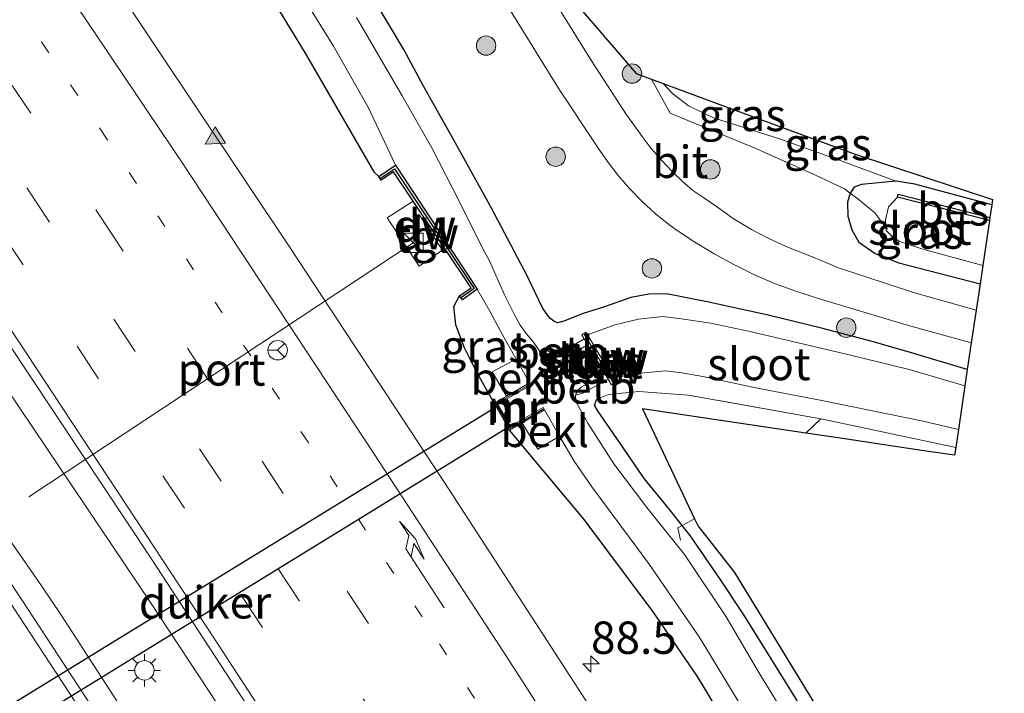
# Model space of a CAD drawing. Units: metres. Extents: x 139997 to 143378, y 431250 to 437442.
# Drawn here: x 143121 to 143197, y 431573 to 431625 of the extents above; entities that cross this region are included whole.
import ezdxf
from ezdxf.enums import TextEntityAlignment as Align

# ---------------------------------------------------------------- set-up
doc = ezdxf.new("R2010")
doc.units = ezdxf.units.M
for name, pattern in [('IE-TERREINAFSCHEIDING', [10, 8, -2]), ('VW-1-3_STREEP', [4, 1, -3]), ('VW-3-9_STREEP', [12, 3, -9])]:
    doc.linetypes.add(name, pattern=pattern)
doc.layers.get('0').update_dxf_attribs({"lineweight": 25})
for name, color, linetype, lineweight in [('B-ME-AM-KILOMETR-S-B1', 7, 'Continuous', 18), ('B-ME-BV-GELEIDECONSTRUCTIE-GELEIDERAIL-L-B1', 213, 'BV-GELEIDERAIL', 18), ('B-ME-GR-BOOM-S-B1', 93, 'Continuous', 18), ('B-ME-GW-TEENLIJN-L-B1', 93, 'Continuous', 18), ('B-ME-IE-GRASLAND-GV-B6', 93, 'Continuous', 18), ('B-ME-IE-INRICHTINGSELEMENT-S-B1', 253, 'Continuous', 18), ('B-ME-IE-MEUBILAIR_WEGMEUBILAIR-LICHTMAST-S-B1', 8, 'Continuous', 18), ('B-ME-IE-TERREINAFSCHEIDING-RASTERHEKWERK-L-B1', 8, 'IE-TERREINAFSCHEIDING', 18), ('B-ME-KW-LEUNING-L-B1', 8, 'Continuous', 18), ('B-ME-KW-STUW-GV-B6', 173, 'Continuous', 18), ('B-ME-KW-STUW-L-B1', 173, 'Continuous', 18), ('B-ME-MW-MUUR-GV-B6', 8, 'IE-TERREINAFSCHEIDING-KUNSTMATIG', 18), ('B-ME-MW-MUUR-L-B1', 8, 'IE-TERREINAFSCHEIDING-KUNSTMATIG', 18), ('B-ME-OB-BEKLEDING-GV-B6', 253, 'Continuous', 18), ('B-ME-OG-WATER-GV-B6', 153, 'Continuous', 18), ('B-ME-VH-VERH_SOORT-BITUMEN-GV-B6', 8, 'IE-TERREINAFSCHEIDING-NATUURLIJK-HOUTWAL', 18), ('B-ME-VH-VERH_SOORT-TEGELS-GV-B6', 8, 'Continuous', 18), ('B-ME-VW-MARKERING-13STREEP-045-L-B1', 255, 'VW-1-3_STREEP', 18), ('B-ME-VW-MARKERING-39STREEP-015-L-B1', 255, 'VW-3-9_STREEP', 18), ('B-ME-VW-MARKERING-PIJLRE750-S-B1', 7, 'Continuous', 18), ('B-ME-VW-MARKERING-STREEP-015-L-B1', 7, 'Continuous', 18), ('B-ME-VW-MARKERING-VLAKMARK-S-B1', 7, 'Continuous', 18), ('B-ME-VW-MEUBILAIR_WEGMEUBILAIR-PORTAAL-L-B1', 8, 'Continuous', 18), ('B-ME-VW-MEUBILAIR_WEGMEUBILAIR-RONA-S-B1', 8, 'Continuous', 18)]:
    doc.layers.add(name, color=color, linetype=linetype, lineweight=lineweight)
for name, color, linetype in [('B-ME-GC-DAMWAND-GV-B6', 10, 'Continuous'), ('B-ME-GC-DAMWAND-L-B1', 10, 'Continuous'), ('B-ME-GW-INSTEEKWATERGANG-L-B1', 10, 'Continuous'), ('B-ME-KG-KADASTRAAL-OPNAMEDTMGRENS-L-B1', 10, 'Continuous'), ('B-ME-KW-DUIKER-GV-B6', 10, 'Continuous'), ('B-ME-OB-BESCHOEIING-GV-B6', 10, 'Continuous')]:
    doc.layers.add(name, color=color, linetype=linetype)
doc.styles.add('NLCS-ISO', font='NLCS-ISO.TTF')
doc.linetypes.add('BV-GELEIDERAIL', pattern='A,10,-3,[108,NLCS.SHX,S=1,R=0,X=0,Y=0],-3', length=16)
doc.linetypes.add('IE-TERREINAFSCHEIDING-KUNSTMATIG', pattern='A,4,[82,NLCS.SHX,S=0.75,R=90,X=0,Y=0],4,-2', length=10)
doc.linetypes.add('IE-TERREINAFSCHEIDING-NATUURLIJK-HOUTWAL', pattern='A,7,-1.5,[67,NLCS.SHX,S=0.75,R=45,X=0,Y=0],-1.5,7,-1.5,[70,NLCS.SHX,S=0.75,R=0,X=0,Y=0],-1.5', length=20)

# ---------------------------------------------------------------- blocks, each defined once
blk = doc.blocks.new('hecto')
for p, q in [((0, 0.625), (-0.625, 0)), ((0, -0.625), (0, 0.625)), ((-0.625, 0), (0.625, 0)), ((0.625, 0), (0, -0.625))]:
    blk.add_line(p, q)
blk = doc.blocks.new('verfsymbol')
for color in [252, 253]:
    blk.add_hatch(color=color).paths.add_polyline_path([(0.75, -0.625), (0, 0.75), (-0.75, -0.625)])
blk.add_lwpolyline([(0.75, -0.625), (0, 0.75), (-0.75, -0.625)], close=True)
blk = doc.blocks.new('pijlr')
for p, q in [((0, 0, 0.1), (5.45, 0, 0.1)), ((5.45, -0.75, 0.1), (4.7, 0, 0.1)), ((6.2, -0.75, 0.1), (5.45, 0, 0.1)), ((4, -0.75, 0.1), (5.45, -0.75, 0.1)), ((5.7, -1.05, 0.1), (4, -0.75, 0.1)), ((7.5, -0.75, 0.1), (5.7, -1.05, 0.1)), ((7.5, -0.75, 0.1), (6.2, -0.75, 0.1))]:
    blk.add_line(p, q)
blk = doc.blocks.new('boom')
h = blk.add_hatch(color=256)
edge = h.paths.add_edge_path()
edge.add_arc((0, 0), 0.75, 0, 360)
blk.add_circle((0, 0), 0.75)
blk = doc.blocks.new('kast')
blk.add_line((-0.75, -0.75), (0.75, 0.75))
blk.add_lwpolyline([(-0.75, 0.75), (0.75, 0.75), (0.75, -0.75), (-0.75, -0.75)], close=True)
blk = doc.blocks.new('lantaarnpaal')
for p, q in [((-0.884, 0.884), (-0.53, 0.53)), ((0, 0.75), (0, 1.25)), ((0.53, 0.53), (0.884, 0.884)), ((-0.75, 0), (-1.25, 0)), ((0.75, 0), (1.25, 0)), ((-0.53, -0.53), (-0.884, -0.884)), ((0, -0.75), (0, -1.25)), ((0.53, -0.53), (0.884, -0.884))]:
    blk.add_line(p, q)
blk.add_circle((0, 0), 0.75)
blk = doc.blocks.new('wegwijzer')
for q in [(-0.53, -0.53), (0, 0.75), (0.53, -0.53)]:
    blk.add_line((0, 0), q)
blk.add_circle((0, 0), 0.75)

msp = doc.modelspace()

# ---------------------------------------------------------------- linework, layer by layer
at = {"layer": 'B-ME-BV-GELEIDECONSTRUCTIE-GELEIDERAIL-L-B1'}
for points in [[(143249.8144, 431387.2723, 3.2867), (143241.3451, 431401.9893, 3.3354), (143235.931, 431411.2098, 3.3641), (143226.4718, 431427.2605, 3.4122), (143213.488, 431448.9709, 3.3833), (143198.2665, 431474.0177, 3.3207), (143187.1919, 431492.1552, 3.3136), (143177.966, 431506.8478, 3.316), (143172.3875, 431515.9201, 3.3444), (143158.15, 431538.4894, 3.3964), (143145.211, 431558.703, 3.4725), (143137.9201, 431569.8761, 3.5357), (143131.355, 431579.8413, 3.5231), (143120.2135, 431596.4342, 3.5939), (143113.4515, 431606.2512, 3.5863), (143103.5829, 431620.5801, 3.5534), (143099.7576, 431626.0047, 3.5813), (143092.8082, 431635.8288, 3.5901), (143081.2118, 431652.0926, 3.5501), (143067.5323, 431671.0494, 3.5384)], [(143065.3406, 431669.6201, 3.4151), (143079.9027, 431647.15, 3.3619), (143094.4649, 431624.6798, 3.3087), (143103.1578, 431611.2301, 3.2774), (143111.1714, 431598.9875, 3.2521), (143117.0253, 431590.0049, 3.2648), (143120.6399, 431584.4898, 3.2572), (143122.8948, 431581.1961, 3.2545), (143124.3807, 431578.9986, 3.2343), (143141.0406, 431553.2626, 3.2151), (143151.1395, 431537.5653, 3.2002), (143164.0431, 431517.3142, 3.1808), (143178.2186, 431494.7089, 3.1508), (143190.0842, 431475.5159, 3.1602), (143195.6222, 431466.3508, 3.1998), (143208.1327, 431445.8696, 3.2), (143219.0301, 431427.6739, 3.198), (143223.7636, 431419.6301, 3.18), (143234.2376, 431401.6887, 3.1822), (143244.7116, 431383.7474, 3.1844)]]:
    msp.add_polyline3d(points, dxfattribs=at)
at = {"layer": 'B-ME-GC-DAMWAND-GV-B6'}
msp.add_polyline3d([(143150.238, 431613.713, 0.3979), (143156.5499, 431604.1386, 0.5), (143155.4118, 431603.3169, 1.8642), (143155.1883, 431603.6099, 1.9814), (143156.0774, 431604.2519, 2.0148), (143154.0491, 431607.281, 2.0263), (143151.6037, 431610.9332, 1.997), (143150.087, 431613.1984, 2.0488), (143149.1341, 431612.5559, 1.9706), (143148.94, 431612.8527, 1.9716), (143150.238, 431613.713, 0.3979)], dxfattribs=at)
at = {"layer": 'B-ME-GC-DAMWAND-L-B1'}
msp.add_polyline3d([(143149.0678, 431612.7245, 1.9728), (143150.147, 431613.4303, 2.0488), (143156.3078, 431604.1979, 2.0148), (143155.3361, 431603.4897, 1.9826)], dxfattribs=at)
at = {"layer": 'B-ME-GW-INSTEEKWATERGANG-L-B1'}
for points in [[(143100.176, 431692.3368, 1.7735), (143109.842, 431677.0361, 1.8623), (143115.1495, 431668.1891, 1.9085), (143122.2151, 431656.7674, 1.9131), (143128.886, 431645.5334, 1.957), (143136.3795, 431633.6653, 1.9848), (143143.2493, 431622.3859, 1.9248), (143148.5721, 431613.2107, 1.9471), (143148.94, 431612.8527, 1.9716)], [(143194.3977, 431597.9387, 2.0071), (143190.09, 431599.2064, 2.06), (143187.0467, 431600.098, 2.1062), (143183.1464, 431601.1293, 2.1339), (143179.0116, 431602.1233, 2.0852), (143174.3062, 431603.1675, 2.0672), (143171.173, 431603.7665, 2.0717), (143169.8041, 431603.7595, 2.0717), (143168.4114, 431603.4849, 2.0132), (143166.3858, 431602.7599, 1.9727), (143164.7292, 431602.2571, 1.8917), (143163.2416, 431601.6603, 1.8332), (143162.7539, 431601.5459, 1.8062), (143162.4618, 431601.665, 1.7972), (143162.1476, 431601.8878, 1.7792), (143161.607, 431602.6298, 1.7837), (143160.4066, 431605.1653, 1.8107), (143157.6543, 431610.4091, 1.7792), (143154.8403, 431615.4657, 1.6577), (143152.3969, 431619.8372, 1.5767), (143150.8703, 431622.6687, 1.5812), (143148.5771, 431626.5146, 1.6712)], [(143196.2913, 431610.6602, 1.8084), (143190.3383, 431612.2488, 1.8805), (143188.9025, 431612.4769, 1.8714), (143187.5414, 431612.3548, 1.8503), (143186.233, 431612.2384, 1.8835), (143185.6621, 431612.0129, 1.8714), (143185.358, 431611.5645, 1.8827), (143185.1557, 431610.8553, 1.916), (143185.1781, 431609.7866, 1.9281), (143185.4863, 431608.725, 1.9947), (143186.0117, 431607.7788, 2.0491), (143187.2923, 431606.9, 2.2185), (143189.0972, 431606.1664, 2.2276), (143195.3813, 431604.5463, 2.1969)], [(143157.8443, 431595.3154, 2.0761), (143156.4909, 431597.7373, 2.0551), (143155.5292, 431599.6627, 2.0878), (143154.8886, 431601.3904, 2.0429), (143154.7455, 431602.7953, 1.9948), (143155.1883, 431603.6099, 1.9814)], [(143198.9496, 431543.1947, 1.2869), (143196.5116, 431546.974, 1.2904), (143195.552, 431548.42, 1.3254), (143194.2155, 431550.679, 1.2834), (143192.0843, 431554.3502, 1.2379), (143190.4097, 431557.2069, 1.2274), (143188.0678, 431561.0781, 1.3079), (143184.0887, 431567.7478, 1.3429), (143181.6256, 431571.7468, 1.3359), (143179.2245, 431575.6054, 1.3289), (143177.1253, 431578.9672, 1.3534), (143175.3119, 431581.71, 1.3744), (143172.982, 431585.1003, 1.3604), (143172.3783, 431585.8686, 1.4109), (143171.4333, 431587.0711, 1.4899), (143169.4431, 431589.5056, 1.5109), (143167.7826, 431591.9163, 1.5599), (143165.8783, 431594.6702, 1.4584), (143165.6088, 431595.1797, 1.4339), (143165.7841, 431595.6382, 1.4375)], [(143256.8078, 431442.3191, 1.0079), (143255.3704, 431444.3814, 1.2786), (143253.5502, 431446.9376, 1.3697), (143251.5974, 431449.5162, 1.4026), (143248.9066, 431453.4689, 1.4127), (143245.8396, 431457.6168, 1.3907), (143243.4561, 431461.1035, 1.4046), (143240.7244, 431464.9908, 1.4092), (143238.2941, 431468.6139, 1.3699), (143234.7332, 431474.2247, 1.3653), (143231.4438, 431479.4197, 1.3907), (143226.1665, 431488.2999, 1.396), (143223.3526, 431492.7478, 1.4017), (143218.1386, 431501.3021, 1.4465), (143211.0056, 431513.3281, 1.4325), (143203.585, 431525.4651, 1.3399), (143195.9196, 431537.974, 1.368), (143189.3654, 431548.5003, 1.4518), (143180.4696, 431562.752, 1.5904), (143173.5724, 431574.2, 1.6146), (143170.1296, 431579.196, 1.6585), (143164.813, 431586.3214, 1.8948), (143159.0493, 431593.2373, 2.0761)]]:
    msp.add_polyline3d(points, dxfattribs=at)
at = {"layer": 'B-ME-GW-TEENLIJN-L-B1'}
msp.add_polyline3d([(143170.9061, 431620.0375, 1.8921), (143171.628, 431619.2564, 1.8866), (143172.8622, 431618.2973, 1.8926), (143174.804, 431617.369, 1.9108), (143179.9807, 431615.7209, 2.0227), (143184.2964, 431614.1833, 2.0287), (143188.9025, 431612.4769, 1.8714)], dxfattribs=at)
at = {"layer": 'B-ME-IE-GRASLAND-GV-B6'}
for points in [[(143150.238, 431613.713, 0.3979), (143148.94, 431612.8527, 1.9716), (143148.5721, 431613.2107, 1.9471), (143143.2493, 431622.3859, 1.9248), (143136.3795, 431633.6653, 1.9848), (143128.886, 431645.5334, 1.957), (143122.2151, 431656.7674, 1.9131), (143115.1495, 431668.1891, 1.9085), (143109.842, 431677.0361, 1.8623), (143100.176, 431692.3368, 1.7735), (143102.0117, 431693.5151, 0.3979), (143113.139, 431675.384, 0.3979), (143127.017, 431653.105, 0.3979), (143140.6264, 431630.696, 0.3979), (143145.447, 431622.911, 0.3979), (143148.1514, 431618.1496, 0.3979), (143150.238, 431613.713, 0.3979)], [(143246.9472, 431439.8909, 2.2015), (143235.4621, 431459.3456, 2.2262), (143225.0249, 431476.4883, 2.2013), (143214.5876, 431493.6309, 2.1765), (143201.4629, 431514.9289, 2.1434), (143182.8172, 431544.4779, 2.2545), (143169.9984, 431564.5161, 2.3137), (143154.452, 431588.5183, 2.383), (143142.0968, 431607.3305, 2.4847), (143128.0348, 431628.3996, 2.4726), (143117.3064, 431644.3025, 2.5186), (143107.1065, 431659.3408, 2.4885), (143089.3009, 431685.245, 2.5557), (143100.176, 431692.3368, 1.7735), (143109.842, 431677.0361, 1.8623), (143115.1495, 431668.1891, 1.9085), (143122.2151, 431656.7674, 1.9131), (143128.886, 431645.5334, 1.957), (143136.3795, 431633.6653, 1.9848), (143143.2493, 431622.3859, 1.9248), (143148.5721, 431613.2107, 1.9471), (143148.94, 431612.8527, 1.9716)], [(143216.3053, 431428.5991, 2.6233), (143199.1663, 431457.1161, 2.589), (143188.5888, 431474.4167, 2.5937), (143187.4475, 431476.3376, 2.5924), (143186.5132, 431478.4628, 2.5896), (143184.3739, 431482.3476, 2.5875), (143170.402, 431504.9786, 2.5817), (143166.4185, 431510.0155, 2.5808), (143156.1241, 431526.2127, 2.5874), (143143.9518, 431545.4362, 2.6445), (143131.9339, 431563.9889, 2.6786), (143121.336, 431580.2079, 2.6715), (143103.0391, 431607.8014, 2.7202), (143084.1656, 431635.5727, 2.7389)], [(143158.6344, 431632.6841, 1.9584), (143168.819, 431620.807, 1.8792), (143170.014, 431620.3664, 1.9504), (143170.9061, 431620.0375, 1.8921), (143171.628, 431619.2564, 1.8866), (143172.8622, 431618.2973, 1.8926), (143174.804, 431617.369, 1.9108), (143179.9807, 431615.7209, 2.0227), (143184.2964, 431614.1833, 2.0287), (143188.9025, 431612.4769, 1.8714), (143187.5414, 431612.3548, 1.8503), (143186.233, 431612.2384, 1.8835), (143185.6621, 431612.0129, 1.8714), (143185.358, 431611.5645, 1.8827), (143185.1557, 431610.8553, 1.916), (143185.1781, 431609.7866, 1.9281), (143185.4863, 431608.725, 1.9947), (143186.0117, 431607.7788, 2.0491), (143187.2923, 431606.9, 2.2185), (143189.0972, 431606.1664, 2.2276), (143195.3813, 431604.5463, 2.1969)], [(143099.3446, 431631.2174, 3.0406), (143116.4492, 431605.7561, 3.0036), (143131.3692, 431583.3309, 2.9921), (143144.9757, 431562.4528, 2.9343), (143161.7588, 431536.3037, 2.857), (143175.2285, 431514.9158, 2.8026), (143186.2649, 431497.2622, 2.76), (143204.5715, 431467.4693, 2.756), (143212.883, 431453.7275, 2.7796), (143219.1052, 431443.3757, 2.7925), (143229.5641, 431425.7036, 2.7646)], [(143195.3813, 431604.5463, 2.1969), (143195.0791, 431602.5161, 2.2469), (143190.2327, 431603.8794, 2.2469), (143184.4569, 431605.7817, 2.2469), (143182.4891, 431606.5993, 2.2469), (143180.5968, 431607.3582, 2.2672), (143179.1307, 431608.036, 2.2622), (143177.7233, 431608.7362, 2.2436), (143176.3137, 431609.6094, 2.2186), (143175.0292, 431610.537, 2.1714), (143174.0498, 431611.2086, 2.1507), (143173.2008, 431611.7608, 2.1435), (143172.3714, 431612.4732, 2.134), (143171.592, 431613.2225, 2.1458), (143170.7692, 431614.0959, 2.1032), (143169.9825, 431614.9982, 2.1292), (143169.2849, 431615.9313, 2.0275), (143168.5546, 431616.9342, 1.9997), (143168.0709, 431617.6199, 1.9997), (143165.3603, 431621.7818, 1.9712), (143161.0404, 431628.7642, 1.9851)], [(143148.5771, 431626.5146, 1.6712), (143150.8703, 431622.6687, 1.5812), (143152.3969, 431619.8372, 1.5767), (143154.8403, 431615.4657, 1.6577), (143157.6543, 431610.4091, 1.7792), (143160.4066, 431605.1653, 1.8107), (143161.607, 431602.6298, 1.7837), (143162.1476, 431601.8878, 1.7792), (143162.4618, 431601.665, 1.7972)], [(143181.1437, 431603.972, 2.3103), (143182.7956, 431603.4349, 2.3248), (143189.6798, 431601.3899, 2.2661), (143194.7039, 431599.9953, 2.2529), (143194.3977, 431597.9387, 2.0071), (143190.09, 431599.2064, 2.06), (143187.0467, 431600.098, 2.1062), (143183.1464, 431601.1293, 2.1339), (143179.0116, 431602.1233, 2.0852), (143174.3062, 431603.1675, 2.0672), (143171.173, 431603.7665, 2.0717), (143169.8041, 431603.7595, 2.0717), (143168.4114, 431603.4849, 2.0132), (143166.3858, 431602.7599, 1.9727), (143164.7292, 431602.2571, 1.8917), (143163.2416, 431601.6603, 1.8332), (143162.7539, 431601.5459, 1.8062), (143162.4618, 431601.665, 1.7972), (143162.1476, 431601.8878, 1.7792), (143161.607, 431602.6298, 1.7837), (143160.4066, 431605.1653, 1.8107), (143157.6543, 431610.4091, 1.7792), (143154.8403, 431615.4657, 1.6577), (143152.3969, 431619.8372, 1.5767), (143150.8703, 431622.6687, 1.5812), (143148.5771, 431626.5146, 1.6712)], [(143158.2946, 431627.007, 2.0316), (143162.8523, 431619.6223, 2.0339), (143165.6167, 431615.4698, 1.9955), (143165.8364, 431615.1187, 2.0031), (143166.603, 431613.9916, 2.0309), (143167.4343, 431612.9114, 2.0629), (143168.3274, 431611.8818, 2.0989), (143169.2792, 431610.9064, 2.1389), (143170.2864, 431609.9885, 2.1826), (143171.3456, 431609.1314, 2.2301), (143171.9061, 431608.7288, 2.2344), (143173.3489, 431607.7614, 2.2456), (143174.8347, 431606.8614, 2.2574), (143176.3604, 431606.0308, 2.2699), (143177.9226, 431605.2713, 2.2828), (143179.5182, 431604.5846, 2.2963), (143181.1437, 431603.972, 2.3103)], [(143162.4618, 431601.665, 1.7972), (143162.7539, 431601.5459, 1.8062), (143163.2416, 431601.6603, 1.8332), (143164.7292, 431602.2571, 1.8917), (143166.3858, 431602.7599, 1.9727), (143168.4114, 431603.4849, 2.0132), (143169.8041, 431603.7595, 2.0717), (143171.173, 431603.7665, 2.0717), (143174.3062, 431603.1675, 2.0672), (143179.0116, 431602.1233, 2.0852), (143183.1464, 431601.1293, 2.1339), (143187.0467, 431600.098, 2.1062), (143190.09, 431599.2064, 2.06), (143194.3977, 431597.9387, 2.0071), (143194.2088, 431596.6694, 0.7365), (143189.9076, 431597.9209, 0.7365), (143185.2792, 431599.0557, 0.7365), (143180.363, 431600.2208, 0.7365), (143177.492, 431600.8856, 0.7365), (143174.5679, 431601.5205, 0.7365), (143172.3123, 431601.8344, 0.7365), (143170.872, 431602.02, 0.7365), (143168.9901, 431601.8263, 0.7365), (143167.1715, 431601.3801, 0.7365), (143165.0736, 431600.6154, 0.7365), (143164.9619, 431600.8032, 1.1526), (143164.6231, 431600.6016, 1.1526), (143164.7977, 431600.3081, 0.8595), (143162.8735, 431599.1458, 0.8595), (143162.6217, 431599.1248, 0.8595), (143162.0681, 431599.3229, 0.8595), (143161.7693, 431599.5524, 0.8595), (143161.5659, 431599.0653, 0.3979), (143160.8831, 431600.0437, 0.3979), (143160.3382, 431600.6983, 0.3979), (143159.8647, 431601.3666, 0.3979), (143159.384, 431602.2498, 0.3979), (143158.6625, 431603.6974, 0.3979), (143157.4877, 431606.3313, 0.3979), (143156.9861, 431607.261, 0.3979), (143155.1733, 431610.8949, 0.3979), (143153.034, 431615.0702, 0.3979), (143150.7427, 431619.0754, 0.3979), (143147.2114, 431625.1393, 0.3979)], [(143196.351, 431611.061, 1.9588), (143196.2913, 431610.6602, 1.8084), (143190.3383, 431612.2488, 1.8805), (143188.9025, 431612.4769, 1.8714), (143184.2964, 431614.1833, 2.0287), (143179.9807, 431615.7209, 2.0227), (143174.804, 431617.369, 1.9108), (143172.8622, 431618.2973, 1.8926), (143171.628, 431619.2564, 1.8866), (143170.9061, 431620.0375, 1.8921), (143175.0135, 431618.5232, 2.1401), (143185.736, 431614.57, 2.228), (143196.351, 431611.061, 1.9588)], [(143148.94, 431612.8527, 1.9716), (143149.1341, 431612.5559, 1.9706), (143150.087, 431613.1984, 2.0488), (143151.6037, 431610.9332, 1.997), (143149.585, 431609.642, 2.1), (143152.076, 431605.925, 2.16), (143154.0491, 431607.281, 2.0263), (143156.0774, 431604.2519, 2.0148), (143155.1883, 431603.6099, 1.9814), (143154.7455, 431602.7953, 1.9948), (143154.8886, 431601.3904, 2.0429), (143155.5292, 431599.6627, 2.0878), (143156.4909, 431597.7373, 2.0551), (143157.8443, 431595.3154, 2.0761), (143159.0493, 431593.2373, 2.0761), (143164.813, 431586.3214, 1.8948), (143170.1296, 431579.196, 1.6585), (143173.5724, 431574.2, 1.6146), (143180.4696, 431562.752, 1.5904), (143189.3654, 431548.5003, 1.4518), (143195.9196, 431537.974, 1.368), (143203.585, 431525.4651, 1.3399)], [(143190.3383, 431612.2488, 1.8805), (143196.2913, 431610.6602, 1.8084), (143196.1446, 431609.6743, 1.2986), (143189.0564, 431611.4769, 1.2986), (143189.0005, 431611.257, 0.7907), (143188.3173, 431610.4875, 0.7907), (143188.0741, 431609.4607, 0.7907), (143188.1174, 431608.9072, 0.7907), (143188.136, 431608.6681, 0.7907), (143188.5345, 431608.2513, 0.7907), (143189.1485, 431607.809, 0.7907), (143190.967, 431607.2385, 0.7907), (143195.5908, 431605.9538, 0.7907), (143195.3813, 431604.5463, 2.1969), (143189.0972, 431606.1664, 2.2276), (143187.2923, 431606.9, 2.2185), (143186.0117, 431607.7788, 2.0491), (143185.4863, 431608.725, 1.9947), (143185.1781, 431609.7866, 1.9281), (143185.1557, 431610.8553, 1.916), (143185.358, 431611.5645, 1.8827), (143185.6621, 431612.0129, 1.8714), (143186.233, 431612.2384, 1.8835), (143187.5414, 431612.3548, 1.8503), (143188.9025, 431612.4769, 1.8714), (143190.3383, 431612.2488, 1.8805)], [(143156.5499, 431604.1386, 0.5), (143157.522, 431602.4242, 0.3858), (143158.4794, 431600.6586, 0.3858), (143159.5652, 431598.7342, 0.3858), (143157.6955, 431597.7521, 1.7065), (143158.805, 431595.8725, 1.4836), (143157.8443, 431595.3154, 2.0761), (143156.4909, 431597.7373, 2.0551), (143155.5292, 431599.6627, 2.0878), (143154.8886, 431601.3904, 2.0429), (143154.7455, 431602.7953, 1.9948), (143155.1883, 431603.6099, 1.9814), (143155.4118, 431603.3169, 1.8642), (143156.5499, 431604.1386, 0.5)], [(143207.1413, 431527.5121, 0.3979), (143192.758, 431550.9445, 0.3979), (143178.3746, 431574.3769, 0.3979), (143175.7731, 431578.8107, 0.3979), (143172.5547, 431583.6262, 0.3979), (143169.6378, 431587.259, 0.3979), (143167.1057, 431590.6247, 0.3979), (143165.081, 431593.775, 0.3979), (143164.1558, 431595.4609, 0.3979), (143164.1485, 431595.9374, 0.3979), (143164.745, 431596.1208, 0.984), (143166.6652, 431597.1689, 0.984), (143166.9216, 431596.7378, 1.1526), (143167.2604, 431596.9394, 1.1526), (143167.0545, 431597.2856, 0.7365), (143169.1491, 431597.6488, 0.7365), (143171.1095, 431597.8247, 0.7365), (143172.3463, 431597.6716, 0.7365), (143173.9841, 431597.3777, 0.7365)], [(143173.9841, 431597.3777, 0.7365), (143178.1981, 431596.497, 0.7365), (143183.0353, 431595.5534, 0.7365), (143186.9426, 431594.7636, 0.7365), (143190.9754, 431593.9416, 0.7365), (143193.7074, 431593.3009, 0.7365), (143193.4993, 431591.903, 1.5), (143185.8885, 431593.532, 1.5511), (143183.0917, 431594.1228, 1.5832), (143172.8598, 431595.9358, 1.6124), (143169.0312, 431596.237, 1.6765), (143166.6779, 431596.0008, 1.4783), (143165.7841, 431595.6382, 1.4375), (143165.6088, 431595.1797, 1.4339), (143165.8783, 431594.6702, 1.4584), (143167.7826, 431591.9163, 1.5599), (143169.4431, 431589.5056, 1.5109), (143171.4333, 431587.0711, 1.4899), (143172.3783, 431585.8686, 1.4109), (143172.982, 431585.1003, 1.3604), (143175.3119, 431581.71, 1.3744), (143177.1253, 431578.9672, 1.3534), (143179.2245, 431575.6054, 1.3289), (143181.6256, 431571.7468, 1.3359)], [(143198.9496, 431543.1947, 1.2869), (143196.5116, 431546.974, 1.2904), (143195.552, 431548.42, 1.3254), (143194.2155, 431550.679, 1.2834), (143192.0843, 431554.3502, 1.2379), (143190.4097, 431557.2069, 1.2274), (143188.0678, 431561.0781, 1.3079), (143184.0887, 431567.7478, 1.3429), (143181.6256, 431571.7468, 1.3359), (143179.2245, 431575.6054, 1.3289), (143177.1253, 431578.9672, 1.3534), (143175.3119, 431581.71, 1.3744), (143172.982, 431585.1003, 1.3604), (143172.3783, 431585.8686, 1.4109), (143171.4333, 431587.0711, 1.4899), (143169.4431, 431589.5056, 1.5109), (143167.7826, 431591.9163, 1.5599), (143165.8783, 431594.6702, 1.4584), (143165.6088, 431595.1797, 1.4339), (143165.7841, 431595.6382, 1.4375), (143166.6779, 431596.0008, 1.4783), (143169.0312, 431596.237, 1.6765), (143172.8598, 431595.9358, 1.6124)], [(143172.8598, 431595.9358, 1.6124), (143183.0917, 431594.1228, 1.5832), (143185.8885, 431593.532, 1.5511), (143193.4993, 431591.903, 1.5), (143193.4112, 431591.311, 1.4285), (143190.872, 431591.673, 1.4441), (143184.416, 431592.634, 1.5318), (143181.9364, 431593.0033, 1.5832), (143169.301, 431594.885, 1.6734), (143173.34, 431586.3934, 1.4977), (143173.6167, 431585.8116, 1.4405), (143176.408, 431582.226, 1.4429), (143187.3155, 431564.372, 1.3546), (143198.223, 431546.518, 1.2663)], [(143256.8078, 431442.3191, 1.0079), (143255.3704, 431444.3814, 1.2786), (143253.5502, 431446.9376, 1.3697), (143251.5974, 431449.5162, 1.4026), (143248.9066, 431453.4689, 1.4127), (143245.8396, 431457.6168, 1.3907), (143243.4561, 431461.1035, 1.4046), (143240.7244, 431464.9908, 1.4092), (143238.2941, 431468.6139, 1.3699), (143234.7332, 431474.2247, 1.3653), (143231.4438, 431479.4197, 1.3907), (143226.1665, 431488.2999, 1.396), (143223.3526, 431492.7478, 1.4017), (143218.1386, 431501.3021, 1.4465), (143211.0056, 431513.3281, 1.4325), (143203.585, 431525.4651, 1.3399), (143195.9196, 431537.974, 1.368), (143189.3654, 431548.5003, 1.4518), (143180.4696, 431562.752, 1.5904), (143173.5724, 431574.2, 1.6146), (143170.1296, 431579.196, 1.6585), (143164.813, 431586.3214, 1.8948), (143159.0493, 431593.2373, 2.0761), (143160.0262, 431593.8038, 1.4652)], [(143160.0262, 431593.8038, 1.4652), (143161.2212, 431591.7794, 1.7024), (143162.8925, 431592.763, 0.3979), (143164.0273, 431590.851, 0.3979), (143165.405, 431588.8708, 0.3979), (143169.8286, 431582.8772, 0.3979), (143173.692, 431577.2541, 0.3979), (143184.233, 431559.844, 0.3979), (143198.9344, 431535.6231, 0.3979), (143213.6358, 431511.4022, 0.3979), (143228.3372, 431487.1814, 0.3979), (143234.062, 431477.659, 0.3979), (143236.3366, 431473.9303, 0.3979), (143240.25, 431467.8786, 0.3979), (143247.9458, 431456.7004, 0.3979), (143251.5936, 431451.4473, 0.3979), (143256.1054, 431444.6706, 0.3979), (143260.6432, 431437.9818, 0.3979)]]:
    msp.add_polyline3d(points, dxfattribs=at)
at = {"layer": 'B-ME-IE-TERREINAFSCHEIDING-RASTERHEKWERK-L-B1'}
msp.add_line((143181.9364, 431593.0033, 1.5832), (143183.0917, 431594.1228, 1.5832), dxfattribs=at)
for points in [[(143188.2268, 431608.7637, 1.2241), (143188.1174, 431608.9072, 0.7907), (143187.2549, 431610.0383, 1.4129), (143185.9523, 431611.1304, 1.7342), (143185.358, 431611.5645, 1.8827), (143184.9141, 431611.8886, 1.9937), (143182.6214, 431612.9823, 2.0155), (143178.0582, 431615.0145, 1.9846), (143171.4597, 431617.7288, 1.9486), (143170.014, 431620.3664, 1.9504)], [(143193.4993, 431591.903, 1.5), (143185.8885, 431593.532, 1.5511), (143183.0917, 431594.1228, 1.5832), (143172.8598, 431595.9358, 1.6124), (143169.0312, 431596.237, 1.6765), (143166.6779, 431596.0008, 1.4783), (143165.7841, 431595.6382, 1.4375)], [(143172.2399, 431584.7415, 1.1351), (143172.0428, 431585.6854, 1.3304), (143172.3783, 431585.8686, 1.4109), (143173.34, 431586.3934, 1.4977)]]:
    msp.add_polyline3d(points, dxfattribs=at)
at = {"layer": 'B-ME-KG-KADASTRAAL-OPNAMEDTMGRENS-L-B1'}
msp.add_polyline3d([(143158.6344, 431632.6841, 1.9584), (143168.819, 431620.807, 1.8792), (143170.014, 431620.3664, 1.9504), (143170.9061, 431620.0375, 1.8921), (143175.0135, 431618.5232, 2.1401), (143185.736, 431614.57, 2.228), (143196.351, 431611.061, 1.9588), (143196.2913, 431610.6602, 1.8084), (143196.1446, 431609.6743, 1.2986), (143196.111, 431609.4488, 0.7907), (143195.5908, 431605.9538, 0.7907), (143195.3813, 431604.5463, 2.1969), (143195.0791, 431602.5161, 2.2469), (143194.7039, 431599.9953, 2.2529), (143194.3977, 431597.9387, 2.0071), (143194.2088, 431596.6694, 0.7365), (143193.7074, 431593.3009, 0.7365), (143193.4993, 431591.903, 1.5), (143193.4112, 431591.311, 1.4285), (143190.872, 431591.673, 1.4441), (143184.416, 431592.634, 1.5318), (143181.9364, 431593.0033, 1.5832), (143169.301, 431594.885, 1.6734), (143173.34, 431586.3934, 1.4977), (143173.6167, 431585.8116, 1.4405), (143176.408, 431582.226, 1.4429), (143187.3155, 431564.372, 1.3546)], dxfattribs=at)
at = {"layer": 'B-ME-KW-DUIKER-GV-B6'}
msp.add_polyline3d([(143159.0186, 431593.4999, 0.3846), (143101.2523, 431557.9383, 0.3979), (143100.2646, 431559.6001, 0.3979), (143158.0937, 431595.095, 0.3846), (143159.0186, 431593.4999, 0.3846)], dxfattribs=at)
at = {"layer": 'B-ME-KW-LEUNING-L-B1'}
msp.add_line((143153.7519, 431607.2934, 2.13), (143152.0954, 431609.8436, 2.109), dxfattribs=at)
at = {"layer": 'B-ME-KW-STUW-GV-B6'}
for points in [[(143165.0736, 431600.6154, 0.7365), (143167.0545, 431597.2856, 0.7365), (143167.2604, 431596.9394, 1.1526), (143166.9216, 431596.7378, 1.1526), (143166.6652, 431597.1689, 0.984), (143166.4233, 431597.5755, 0.3979), (143165.998, 431598.2903, 0.3979), (143164.91, 431597.6431, 0.3979), (143164.299, 431598.6702, 0.3979), (143165.387, 431599.3174, 0.3979), (143165.0726, 431599.8459, 0.3979), (143164.7977, 431600.3081, 0.8595), (143164.6231, 431600.6016, 1.1526), (143164.9619, 431600.8032, 1.1526), (143165.0736, 431600.6154, 0.7365)], [(143164.4464, 431598.6327, 0.646), (143164.9474, 431597.7904, 0.646), (143165.9431, 431598.3827, 0.646), (143165.442, 431599.225, 0.646), (143164.4464, 431598.6327, 0.646)]]:
    msp.add_polyline3d(points, dxfattribs=at)
at = {"layer": 'B-ME-KW-STUW-L-B1'}
msp.add_line((143164.8182, 431600.6591, 1.1526), (143167.0656, 431596.8814, 1.1526), dxfattribs=at)
for points in [[(143164.3602, 431598.6443, 0.646), (143164.9431, 431598.9911, 1.0871), (143165.5838, 431599.3722, 1.1526)], [(143166.1401, 431598.4371, 1.1526), (143165.512, 431598.0635, 1.0865), (143164.9207, 431597.7117, 0.646)]]:
    msp.add_polyline3d(points, dxfattribs=at)
at = {"layer": 'B-ME-MW-MUUR-GV-B6'}
msp.add_polyline3d([(143158.1419, 431595.2363, 0.3846), (143159.1285, 431593.5349, 0.3846), (143161.6482, 431594.996, 0.3846), (143161.7542, 431594.8058, 0.3846), (143160.0262, 431593.8038, 1.4652), (143159.0493, 431593.2373, 2.0761), (143157.8443, 431595.3154, 2.0761), (143158.805, 431595.8725, 1.4836), (143160.5847, 431596.9045, 0.3858), (143160.6907, 431596.7143, 0.3846), (143158.1419, 431595.2363, 0.3846)], dxfattribs=at)
at = {"layer": 'B-ME-MW-MUUR-L-B1'}
msp.add_polyline3d([(143161.6476, 431594.8522, 0.444), (143159.2925, 431593.4893, 2.046), (143159.1046, 431593.3836, 2.046), (143158.015, 431595.3015, 2.046), (143158.3202, 431595.4787, 2.046), (143160.5476, 431596.7479, 0.408)], dxfattribs=at)
at = {"layer": 'B-ME-OB-BEKLEDING-GV-B6'}
for points in [[(143165.0726, 431599.8459, 0.3979), (143163.1721, 431598.6909, 0.3979), (143162.7719, 431598.5952, 0.3979), (143162.3323, 431598.6306, 0.3979), (143161.6709, 431598.9477, 0.3979), (143161.5659, 431599.0653, 0.3979), (143161.7693, 431599.5524, 0.8595), (143162.0681, 431599.3229, 0.8595), (143162.6217, 431599.1248, 0.8595), (143162.8735, 431599.1458, 0.8595), (143164.7977, 431600.3081, 0.8595), (143165.0726, 431599.8459, 0.3979)], [(143160.5847, 431596.9045, 0.3858), (143158.805, 431595.8725, 1.4836), (143157.6955, 431597.7521, 1.7065), (143159.5652, 431598.7342, 0.3858), (143160.5847, 431596.9045, 0.3858)], [(143164.745, 431596.1208, 0.984), (143164.1485, 431595.9374, 0.3979), (143164.2821, 431596.2806, 0.3979), (143164.5713, 431596.5723, 0.3979), (143166.4233, 431597.5755, 0.3979), (143166.6652, 431597.1689, 0.984), (143164.745, 431596.1208, 0.984)], [(143162.8925, 431592.763, 0.3979), (143161.2212, 431591.7794, 1.7024), (143160.0262, 431593.8038, 1.4652), (143161.7542, 431594.8058, 0.3846), (143162.8925, 431592.763, 0.3979)]]:
    msp.add_polyline3d(points, dxfattribs=at)
at = {"layer": 'B-ME-OB-BESCHOEIING-GV-B6'}
msp.add_polyline3d([(143196.1446, 431609.6743, 1.2986), (143196.111, 431609.4488, 0.7907), (143189.0005, 431611.257, 0.7907), (143189.0564, 431611.4769, 1.2986), (143196.1446, 431609.6743, 1.2986)], dxfattribs=at)
at = {"layer": 'B-ME-OG-WATER-GV-B6'}
for points in [[(143198.9344, 431535.6231, 0.3979), (143184.233, 431559.844, 0.3979), (143173.692, 431577.2541, 0.3979), (143169.8286, 431582.8772, 0.3979), (143165.405, 431588.8708, 0.3979), (143164.0273, 431590.851, 0.3979), (143162.8925, 431592.763, 0.3979), (143161.7542, 431594.8058, 0.3846), (143161.6482, 431594.996, 0.3846), (143159.1285, 431593.5349, 0.3846), (143158.1419, 431595.2363, 0.3846), (143160.6907, 431596.7143, 0.3846), (143160.5847, 431596.9045, 0.3858), (143159.5652, 431598.7342, 0.3858), (143158.4794, 431600.6586, 0.3858), (143157.522, 431602.4242, 0.3858), (143156.5499, 431604.1386, 0.5), (143150.238, 431613.713, 0.3979), (143148.1514, 431618.1496, 0.3979), (143145.447, 431622.911, 0.3979), (143140.6264, 431630.696, 0.3979)], [(143147.2114, 431625.1393, 0.3979), (143150.7427, 431619.0754, 0.3979), (143153.034, 431615.0702, 0.3979), (143155.1733, 431610.8949, 0.3979), (143156.9861, 431607.261, 0.3979), (143157.4877, 431606.3313, 0.3979), (143158.6625, 431603.6974, 0.3979), (143159.384, 431602.2498, 0.3979), (143159.8647, 431601.3666, 0.3979), (143160.3382, 431600.6983, 0.3979), (143160.8831, 431600.0437, 0.3979), (143161.5659, 431599.0653, 0.3979), (143161.6709, 431598.9477, 0.3979), (143162.3323, 431598.6306, 0.3979)], [(143196.111, 431609.4488, 0.7907), (143195.5908, 431605.9538, 0.7907), (143190.967, 431607.2385, 0.7907), (143189.1485, 431607.809, 0.7907), (143188.5345, 431608.2513, 0.7907), (143188.136, 431608.6681, 0.7907), (143188.1174, 431608.9072, 0.7907), (143188.0741, 431609.4607, 0.7907), (143188.3173, 431610.4875, 0.7907), (143189.0005, 431611.257, 0.7907), (143196.111, 431609.4488, 0.7907)], [(143189.9076, 431597.9209, 0.7365), (143194.2088, 431596.6694, 0.7365), (143193.7074, 431593.3009, 0.7365), (143190.9754, 431593.9416, 0.7365), (143186.9426, 431594.7636, 0.7365), (143183.0353, 431595.5534, 0.7365), (143178.1981, 431596.497, 0.7365), (143173.9841, 431597.3777, 0.7365), (143172.3463, 431597.6716, 0.7365), (143171.1095, 431597.8247, 0.7365), (143169.1491, 431597.6488, 0.7365), (143167.0545, 431597.2856, 0.7365), (143165.0736, 431600.6154, 0.7365), (143167.1715, 431601.3801, 0.7365), (143168.9901, 431601.8263, 0.7365), (143170.872, 431602.02, 0.7365), (143172.3123, 431601.8344, 0.7365), (143174.5679, 431601.5205, 0.7365), (143177.492, 431600.8856, 0.7365), (143180.363, 431600.2208, 0.7365), (143185.2792, 431599.0557, 0.7365), (143189.9076, 431597.9209, 0.7365)], [(143162.3323, 431598.6306, 0.3979), (143162.7719, 431598.5952, 0.3979), (143163.1721, 431598.6909, 0.3979), (143165.0726, 431599.8459, 0.3979), (143165.387, 431599.3174, 0.3979), (143164.299, 431598.6702, 0.3979), (143164.91, 431597.6431, 0.3979), (143165.998, 431598.2903, 0.3979), (143166.4233, 431597.5755, 0.3979), (143164.5713, 431596.5723, 0.3979), (143164.2821, 431596.2806, 0.3979), (143164.1485, 431595.9374, 0.3979), (143164.1558, 431595.4609, 0.3979), (143165.081, 431593.775, 0.3979), (143167.1057, 431590.6247, 0.3979), (143169.6378, 431587.259, 0.3979), (143172.5547, 431583.6262, 0.3979), (143175.7731, 431578.8107, 0.3979), (143178.3746, 431574.3769, 0.3979), (143192.758, 431550.9445, 0.3979), (143207.1413, 431527.5121, 0.3979)], [(143165.9431, 431598.3827, 0.646), (143164.9474, 431597.7904, 0.646), (143164.4464, 431598.6327, 0.646), (143165.442, 431599.225, 0.646), (143165.9431, 431598.3827, 0.646)]]:
    msp.add_polyline3d(points, dxfattribs=at)
at = {"layer": 'B-ME-VH-VERH_SOORT-BITUMEN-GV-B6'}
for points in [[(143084.1656, 431635.5727, 2.7389), (143103.0391, 431607.8014, 2.7202), (143121.336, 431580.2079, 2.6715), (143131.9339, 431563.9889, 2.6786), (143143.9518, 431545.4362, 2.6445), (143156.1241, 431526.2127, 2.5874), (143166.4185, 431510.0155, 2.5808), (143170.402, 431504.9786, 2.5817), (143184.3739, 431482.3476, 2.5875), (143186.5132, 431478.4628, 2.5896), (143187.4475, 431476.3376, 2.5924), (143188.5888, 431474.4167, 2.5937), (143199.1663, 431457.1161, 2.589), (143216.3053, 431428.5991, 2.6233)], [(143229.5641, 431425.7036, 2.7646), (143219.1052, 431443.3757, 2.7925), (143212.883, 431453.7275, 2.7796), (143204.5715, 431467.4693, 2.756), (143186.2649, 431497.2622, 2.76), (143175.2285, 431514.9158, 2.8026), (143161.7588, 431536.3037, 2.857), (143144.9757, 431562.4528, 2.9343), (143131.3692, 431583.3309, 2.9921), (143116.4492, 431605.7561, 3.0036), (143099.3446, 431631.2174, 3.0406)], [(143161.0404, 431628.7642, 1.9851), (143165.3603, 431621.7818, 1.9712), (143168.0709, 431617.6199, 1.9997), (143168.5546, 431616.9342, 1.9997), (143169.2849, 431615.9313, 2.0275), (143169.9825, 431614.9982, 2.1292), (143170.7692, 431614.0959, 2.1032), (143171.592, 431613.2225, 2.1458), (143172.3714, 431612.4732, 2.134), (143173.2008, 431611.7608, 2.1435), (143174.0498, 431611.2086, 2.1507), (143175.0292, 431610.537, 2.1714), (143176.3137, 431609.6094, 2.2186), (143177.7233, 431608.7362, 2.2436), (143179.1307, 431608.036, 2.2622), (143180.5968, 431607.3582, 2.2672), (143182.4891, 431606.5993, 2.2469), (143184.4569, 431605.7817, 2.2469), (143190.2327, 431603.8794, 2.2469), (143195.0791, 431602.5161, 2.2469)], [(143128.0348, 431628.3996, 2.4726), (143142.0968, 431607.3305, 2.4847), (143154.452, 431588.5183, 2.383), (143169.9984, 431564.5161, 2.3137), (143182.8172, 431544.4779, 2.2545), (143201.4629, 431514.9289, 2.1434), (143214.5876, 431493.6309, 2.1765), (143225.0249, 431476.4883, 2.2013), (143235.4621, 431459.3456, 2.2262), (143246.9472, 431439.8909, 2.2015)], [(143195.0791, 431602.5161, 2.2469), (143194.7039, 431599.9953, 2.2529), (143189.6798, 431601.3899, 2.2661), (143182.7956, 431603.4349, 2.3248), (143181.1437, 431603.972, 2.3103), (143179.5182, 431604.5846, 2.2963), (143177.9226, 431605.2713, 2.2828), (143176.3604, 431606.0308, 2.2699), (143174.8347, 431606.8614, 2.2574), (143173.3489, 431607.7614, 2.2456), (143171.9061, 431608.7288, 2.2344), (143171.3456, 431609.1314, 2.2301), (143170.2864, 431609.9885, 2.1826), (143169.2792, 431610.9064, 2.1389), (143168.3274, 431611.8818, 2.0989), (143167.4343, 431612.9114, 2.0629), (143166.603, 431613.9916, 2.0309), (143165.8364, 431615.1187, 2.0031), (143165.6167, 431615.4698, 1.9955), (143162.8523, 431619.6223, 2.0339), (143158.2946, 431627.007, 2.0316)]]:
    msp.add_polyline3d(points, dxfattribs=at)
at = {"layer": 'B-ME-VH-VERH_SOORT-TEGELS-GV-B6'}
msp.add_polyline3d([(143154.0491, 431607.281, 2.0263), (143152.076, 431605.925, 2.16), (143149.585, 431609.642, 2.1), (143151.6037, 431610.9332, 1.997), (143154.0491, 431607.281, 2.0263)], dxfattribs=at)
at = {"layer": 'B-ME-VW-MARKERING-13STREEP-045-L-B1'}
msp.add_polyline3d([(143263.8225, 431396.9486, 2.3155), (143253.371, 431415.0344, 2.3697), (143241.1528, 431435.7773, 2.4415), (143230.9785, 431452.9232, 2.4118), (143220.6138, 431470.0681, 2.3747), (143212.1581, 431483.9568, 2.3515), (143197.5679, 431507.5691, 2.3515), (143184.7463, 431527.9625, 2.4035), (143175.8525, 431542.0796, 2.4343), (143167.1817, 431555.7094, 2.4698), (143152.2855, 431578.8185, 2.5786), (143143.4817, 431592.3075, 2.641), (143127.9253, 431615.7736, 2.6664), (143111.8766, 431639.6452, 2.6756), (143094.0518, 431665.7686, 2.6757), (143083.2443, 431681.2954, 2.7714)], dxfattribs=at)
at = {"layer": 'B-ME-VW-MARKERING-39STREEP-015-L-B1'}
for points in [[(143080.1306, 431679.2649, 2.8314), (143092.6654, 431661.1565, 2.8077), (143107.0196, 431640.1382, 2.7426), (143127.554, 431609.5777, 2.7911), (143139.9279, 431590.8466, 2.7588), (143153.566, 431570.0034, 2.6248), (143172.8084, 431539.9278, 2.5502), (143186.3898, 431518.3834, 2.5076), (143197.6581, 431500.3693, 2.4532), (143216.8516, 431469.0898, 2.4943), (143230.0665, 431447.1563, 2.5115), (143235.4518, 431438.0858, 2.5115), (143249.5038, 431414.2173, 2.4965), (143260.7704, 431394.8403, 2.4083)], [(143257.879, 431392.8431, 2.5068), (143245.0188, 431414.9504, 2.5823), (143233.9519, 431433.7692, 2.6037), (143226.861, 431445.6848, 2.638), (143213.9155, 431467.1546, 2.6445), (143201.0655, 431488.1692, 2.562), (143189.5834, 431506.7017, 2.5809), (143169.2341, 431539.0003, 2.6684), (143149.3803, 431569.9697, 2.7565), (143136.7608, 431589.3047, 2.8212), (143123.4214, 431609.4801, 2.8558), (143109.3463, 431630.4785, 2.8535), (143096.459, 431649.409, 2.8834), (143077.1867, 431677.3451, 2.9231)], [(143254.9973, 431390.8525, 2.5978), (143242.4392, 431412.4323, 2.6724), (143231.1687, 431431.5606, 2.7131), (143223.6623, 431444.1854, 2.7517), (143211.6194, 431464.2354, 2.6681), (143191.8437, 431496.4243, 2.6732), (143178.9768, 431517.0279, 2.6992), (143166.7645, 431536.3707, 2.7441), (143146.5168, 431567.9333, 2.8928), (143133.9301, 431587.2099, 2.9436), (143121.4931, 431606.0079, 2.9598), (143108.3091, 431625.7248, 2.9782), (143099.8578, 431638.1924, 2.9205), (143086.1117, 431658.3076, 2.9732), (143074.2492, 431675.4295, 3.0059)]]:
    msp.add_polyline3d(points, dxfattribs=at)
at = {"layer": 'B-ME-VW-MARKERING-STREEP-015-L-B1'}
for points in [[(143086.4789, 431683.4048, 2.6668), (143098.723, 431665.6835, 2.613), (143116.2908, 431639.9096, 2.6063), (143133.8326, 431613.8072, 2.574), (143148.5703, 431591.433, 2.5209), (143158.5312, 431576.1895, 2.4516), (143175.3801, 431550.0103, 2.3279), (143185.0428, 431534.7733, 2.3066), (143199.6547, 431511.5036, 2.264), (143213.858, 431488.4717, 2.2711), (143225.5128, 431469.3485, 2.2856), (143233.3709, 431456.304, 2.3192), (143248.7279, 431430.5598, 2.3227), (143267.0435, 431399.1735, 2.1874)], [(143252.0296, 431388.8025, 2.6828), (143241.5248, 431406.7864, 2.7559), (143231.0201, 431424.7703, 2.8289), (143219.5005, 431444.1604, 2.8118), (143210.1077, 431459.7629, 2.7796), (143199.497, 431477.0782, 2.7697), (143188.8864, 431494.3936, 2.7599), (143170.0084, 431524.5506, 2.8349), (143157.7646, 431543.7147, 2.8846), (143145.5209, 431562.8787, 2.9343), (143135.7191, 431577.9302, 2.9505), (143121.0571, 431600.185, 3.0175), (143109.6279, 431617.3584, 3.0293), (143100.9623, 431630.1909, 3.0221), (143088.4745, 431648.5225, 3.0612), (143071.2488, 431673.473, 3.0621)], [(143242.3941, 431382.1466, 2.5869), (143226.0373, 431410.2543, 2.6191), (143219.1111, 431422.0335, 2.6048), (143212.0071, 431433.9936, 2.5984), (143197.7526, 431457.6257, 2.6191), (143186.5083, 431475.9045, 2.625), (143175.2641, 431494.1833, 2.631), (143162.5859, 431514.3338, 2.6595), (143149.9076, 431534.4843, 2.688), (143140.4813, 431549.2077, 2.6444), (143129.465, 431566.1846, 2.6813), (143114.2238, 431589.421, 2.6813), (143100.6751, 431609.7139, 2.7015), (143088.3212, 431627.9977, 2.6889), (143072.7509, 431650.7907, 2.7841), (143061.4682, 431667.0949, 2.8032)]]:
    msp.add_polyline3d(points, dxfattribs=at)
at = {"layer": 'B-ME-VW-MEUBILAIR_WEGMEUBILAIR-PORTAAL-L-B1'}
msp.add_line((143121.9212, 431588.0918, 11.496), (143151.6823, 431607.7662, 11.496), dxfattribs=at)

# ---------------------------------------------------------------- block references
at = {"layer": 'B-ME-AM-KILOMETR-S-B1', "rotation": 90}
msp.add_blockref('hecto', (143165.3339, 431575.1653, 2.2033), dxfattribs=at)
at = {"layer": 'B-ME-GR-BOOM-S-B1', "rotation": 90}
for p in [(143157.234, 431622.9613, 1.9566), (143168.5003, 431620.7978, 1.9746), (143162.6085, 431614.3748, 2.1262), (143174.5474, 431613.3924, 2.1204), (143170.0341, 431605.7427, 2.2661), (143185.0503, 431601.1631, 2.2195)]:
    msp.add_blockref('boom', p, dxfattribs=at)
at = {"layer": 'B-ME-IE-INRICHTINGSELEMENT-S-B1', "rotation": 90}
msp.add_blockref('kast', (143151.6194, 431607.7243, 2.1429), dxfattribs=at)
at = {"layer": 'B-ME-IE-MEUBILAIR_WEGMEUBILAIR-LICHTMAST-S-B1', "rotation": 90}
msp.add_blockref('lantaarnpaal', (143130.8425, 431574.6736, 2.8087), dxfattribs=at)
at = {"layer": 'B-ME-VW-MARKERING-PIJLRE750-S-B1', "rotation": 122.94}
msp.add_blockref('pijlr', (143153.9983, 431579.4949, 2.5528), dxfattribs=at)
at = {"layer": 'B-ME-VW-MARKERING-VLAKMARK-S-B1', "rotation": 121.69}
msp.add_blockref('verfsymbol', (143136.1803, 431615.7292, 2.5159), dxfattribs=at)
at = {"layer": 'B-ME-VW-MEUBILAIR_WEGMEUBILAIR-RONA-S-B1', "rotation": 90}
msp.add_blockref('wegwijzer', (143141.1352, 431599.4139, 13.5675), dxfattribs=at)

# ---------------------------------------------------------------- texts
at = {"layer": 'B-ME-AM-KILOMETR-S-B1', "ltscale": 0.2, "style": 'NLCS-ISO'}
msp.add_text('88.5', height=2.5, dxfattribs=at).set_placement((143165.3339, 431575.1653, 2.2033), align=Align.BOTTOM_LEFT)
at = {"layer": 'B-ME-GC-DAMWAND-GV-B6', "ltscale": 0.2, "style": 'NLCS-ISO'}
msp.add_text('dw', height=2.5, dxfattribs=at).set_placement((143152.5016, 431609.0513), align=Align.MIDDLE_CENTER)
at = {"layer": 'B-ME-GC-DAMWAND-L-B1', "ltscale": 0.2, "style": 'NLCS-ISO'}
msp.add_text('dw', height=2.5, dxfattribs=at).set_placement((143152.7147, 431608.4606), align=Align.MIDDLE_CENTER)
at = {"layer": 'B-ME-IE-GRASLAND-GV-B6', "ltscale": 0.2, "style": 'NLCS-ISO'}
for p in [(143177.0078, 431617.6001), (143183.6285, 431615.3489), (143190.7235, 431608.5116), (143157.1553, 431599.727)]:
    msp.add_text('gras', height=2.5, dxfattribs=at).set_placement(p, align=Align.MIDDLE_CENTER)
at = {"layer": 'B-ME-KW-DUIKER-GV-B6', "ltscale": 0.2, "style": 'NLCS-ISO'}
msp.add_text('duiker', height=2.5, dxfattribs=at).set_placement((143135.5296, 431579.9266), align=Align.MIDDLE_CENTER)
at = {"layer": 'B-ME-KW-STUW-GV-B6', "ltscale": 0.2, "style": 'NLCS-ISO'}
for p in [(143165.6348, 431598.8279), (143165.0451, 431598.5327)]:
    msp.add_text('stuw', height=2.5, dxfattribs=at).set_placement(p, align=Align.MIDDLE_CENTER)
at = {"layer": 'B-ME-KW-STUW-L-B1', "ltscale": 0.2, "style": 'NLCS-ISO'}
for p in [(143164.9624, 431599.0025), (143165.9419, 431598.7703), (143165.5243, 431598.0708)]:
    msp.add_text('stuw', height=2.5, dxfattribs=at).set_placement(p, align=Align.MIDDLE_CENTER)
at = {"layer": 'B-ME-MW-MUUR-GV-B6', "ltscale": 0.2, "style": 'NLCS-ISO'}
msp.add_text('mr', height=2.5, dxfattribs=at).set_placement((143159.6195, 431595.0597), align=Align.MIDDLE_CENTER)
at = {"layer": 'B-ME-MW-MUUR-L-B1', "ltscale": 0.2, "style": 'NLCS-ISO'}
msp.add_text('mr', height=2.5, dxfattribs=at).set_placement((143159.4879, 431594.8755), align=Align.MIDDLE_CENTER)
at = {"layer": 'B-ME-OB-BEKLEDING-GV-B6', "ltscale": 0.2, "style": 'NLCS-ISO'}
for s, p in [('betb', (143162.9824, 431599.2563)), ('bekl', (143159.447, 431597.2336)), ('betb', (143165.0829, 431596.5395)), ('bekl', (143161.7573, 431593.183))]:
    msp.add_text(s, height=2.5, dxfattribs=at).set_placement(p, align=Align.MIDDLE_CENTER)
at = {"layer": 'B-ME-OB-BESCHOEIING-GV-B6', "ltscale": 0.2, "style": 'NLCS-ISO'}
msp.add_text('bes', height=2.5, dxfattribs=at).set_placement((143193.2914, 431610.3063), align=Align.MIDDLE_CENTER)
at = {"layer": 'B-ME-OG-WATER-GV-B6', "ltscale": 0.2, "style": 'NLCS-ISO'}
for p in [(143190.7371, 431608.8119), (143165.3444, 431598.4827), (143178.3022, 431598.3516)]:
    msp.add_text('sloot', height=2.5, dxfattribs=at).set_placement(p, align=Align.MIDDLE_CENTER)
at = {"layer": 'B-ME-VH-VERH_SOORT-BITUMEN-GV-B6', "ltscale": 0.2, "style": 'NLCS-ISO'}
msp.add_text('bit', height=2.5, dxfattribs=at).set_placement((143172.2213, 431613.9791), align=Align.MIDDLE_CENTER)
at = {"layer": 'B-ME-VH-VERH_SOORT-TEGELS-GV-B6', "ltscale": 0.2, "style": 'NLCS-ISO'}
msp.add_text('tgl', height=2.5, dxfattribs=at).set_placement((143152.2726, 431608.2124), align=Align.MIDDLE_CENTER)
at = {"layer": 'B-ME-VW-MEUBILAIR_WEGMEUBILAIR-PORTAAL-L-B1', "ltscale": 0.2, "style": 'NLCS-ISO'}
msp.add_text('port', height=2.5, dxfattribs=at).set_placement((143136.8017, 431597.929), align=Align.MIDDLE_CENTER)

doc.saveas('drawing.dxf')
